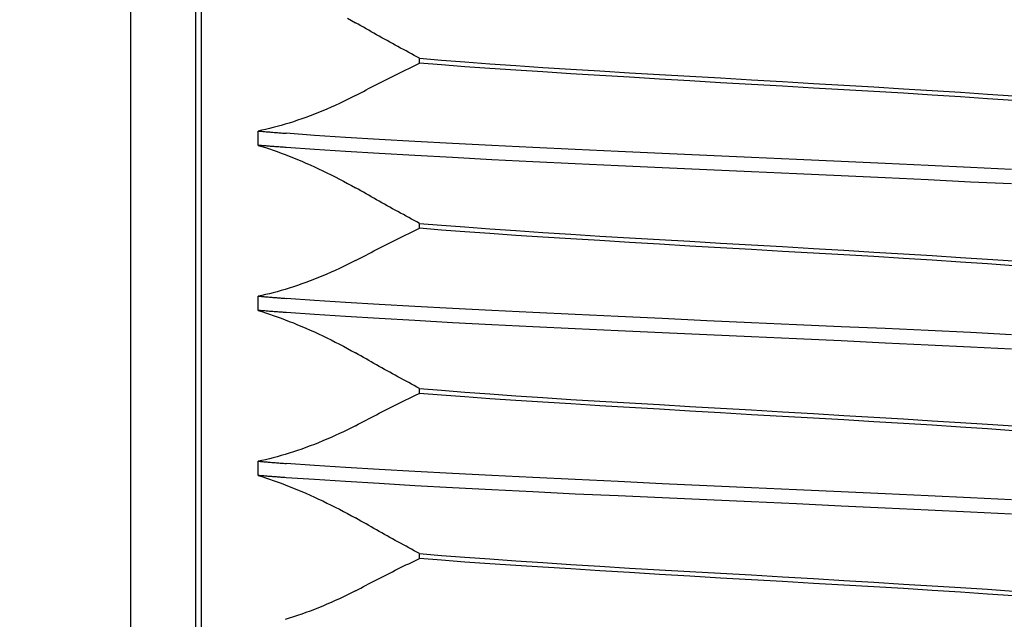
# Model space of a CAD drawing. Units: inches. Extents: x 0.82 to 7.42, y 0.79 to 10.27.
# Drawn here: x 2.33 to 2.41, y 8.02 to 8.06 of the extents above; entities that cross this region are included whole.
import ezdxf

# ---------------------------------------------------------------- set-up
doc = ezdxf.new("R2010")
doc.units = ezdxf.units.IN
doc.header["$MEASUREMENT"] = 0
doc.styles.add('SLDTEXTSTYLE0', font='TXT', dxfattribs={"width": 0.605})
doc.dimstyles.new('SLDDIMSTYLE0', dxfattribs={"dimtxt": 0.080892, "dimasz": 0.13, "dimexe": 0, "dimexo": 0.0625, "dimgap": 0.020223, "dimtad": 1, "dimlfac": 4.5, "dimrnd": 1e-09, "dimzin": 12, "dimdsep": 46, "dimtxsty": 'SLDTEXTSTYLE0', "dimsah": 1, "dimcen": 0.09, "dimadec": 0, "dimazin": 3, "dimtfac": 1, "dimtofl": 0, "dimtmove": 0, "dimatfit": 3, "dimfxl": 0, "dimfrac": 2, "dimtolj": 1, "dimtzin": 12, "dimarcsym": 0})

# ---------------------------------------------------------------- blocks, each defined once
blk = doc.blocks.new('_D_3')
at = {"color": 7, "linetype": 'Continuous', "lineweight": 0}
for p, q in [((5.331359, 9.17246), (1.377423, 9.17246)), ((1.416793, 7.819442), (1.416793, 9.17246)), ((1.274046, 8.944773), (1.274046, 8.963291)), ((1.274046, 8.963291), (1.398274, 8.963291)), ((1.398274, 8.963291), (1.398274, 8.944773)), ((1.274046, 8.528106), (1.274046, 8.509588)), ((1.398274, 8.509588), (1.398274, 8.528106)), ((1.274046, 8.509588), (1.398274, 8.509588)), ((4.706817, 7.819442), (1.377423, 7.819442))]:
    blk.add_line(p, q, dxfattribs=at)
for points in [[(1.416793, 9.17246), (1.396793, 9.04246), (1.436793, 9.04246)], [(1.416793, 7.819442), (1.436793, 7.949442), (1.396793, 7.949442)]]:
    blk.add_solid(points, dxfattribs=at)
at = {"color": 7, "linetype": 'Continuous', "lineweight": 0, "char_height": 0.0833333, "attachment_point": 1, "rotation": 90, "style": 'SLDTEXTSTYLE0'}
for s, insert in [('155mm', (1.290852, 8.551254)), ('6.09in', (1.290852, 8.19323))]:
    blk.add_mtext(s, dxfattribs=dict(at, insert=insert))
blk = doc.blocks.new('_D_4')
at = {"color": 7, "linetype": 'Continuous', "lineweight": 0}
for p, q in [((1.771124, 9.17246), (1.659755, 9.17246)), ((1.699126, 9.17246), (1.699126, 7.886371)), ((1.556379, 8.944773), (1.556379, 8.963291)), ((1.556379, 8.963291), (1.680607, 8.963291)), ((1.680607, 8.963291), (1.680607, 8.944773)), ((1.556379, 8.528106), (1.556379, 8.509588)), ((1.680607, 8.509588), (1.680607, 8.528106)), ((1.556379, 8.509588), (1.680607, 8.509588)), ((2.79912, 7.886371), (1.659755, 7.886371))]:
    blk.add_line(p, q, dxfattribs=at)
for points in [[(1.699126, 9.17246), (1.679126, 9.04246), (1.719126, 9.04246)], [(1.699126, 7.886371), (1.719126, 8.016371), (1.679126, 8.016371)]]:
    blk.add_solid(points, dxfattribs=at)
at = {"color": 7, "linetype": 'Continuous', "lineweight": 0, "char_height": 0.0833333, "attachment_point": 1, "rotation": 90, "style": 'SLDTEXTSTYLE0'}
for s, insert in [('147mm', (1.573185, 8.551254)), ('5.79in', (1.573185, 8.19323))]:
    blk.add_mtext(s, dxfattribs=dict(at, insert=insert))

msp = doc.modelspace()

# ---------------------------------------------------------------- linework, layer by layer
at = {"color": 7, "linetype": 'Continuous'}
for p, q in [((2.34199, 7.956362), (2.34199, 8.113842)), ((2.336381, 7.965111), (2.336381, 8.105093)), ((2.341552, 8.004481), (2.341552, 8.065723)), ((2.353607, 8.063143), (2.353924, 8.062968)), ((2.353924, 8.062968), (2.354238, 8.062791)), ((2.354448, 8.062672), (2.354238, 8.062791)), ((2.354659, 8.062552), (2.354448, 8.062672)), ((2.354869, 8.062433), (2.354659, 8.062552)), ((2.35508, 8.062314), (2.354869, 8.062433)), ((2.35529, 8.062195), (2.35508, 8.062314)), ((2.355501, 8.062076), (2.35529, 8.062195)), ((2.355713, 8.061958), (2.355501, 8.062076)), ((2.355924, 8.061839), (2.355713, 8.061958)), ((2.356135, 8.06172), (2.355924, 8.061839)), ((2.356347, 8.061602), (2.356135, 8.06172)), ((2.356559, 8.061484), (2.356347, 8.061602)), ((2.356771, 8.061366), (2.356559, 8.061484)), ((2.356983, 8.061248), (2.356771, 8.061366)), ((2.357195, 8.06113), (2.356983, 8.061248)), ((2.357408, 8.061013), (2.357195, 8.06113)), ((2.35762, 8.060895), (2.357408, 8.061013)), ((2.357833, 8.060778), (2.35762, 8.060895)), ((2.358046, 8.060661), (2.357833, 8.060778)), ((2.358259, 8.060544), (2.358046, 8.060661)), ((2.358473, 8.060427), (2.358259, 8.060544)), ((2.358686, 8.06031), (2.358473, 8.060427)), ((2.3589, 8.060194), (2.358686, 8.06031)), ((2.359114, 8.060077), (2.3589, 8.060194)), ((2.359328, 8.059961), (2.359114, 8.060077)), ((2.358471, 8.05916), (2.358685, 8.059265)), ((2.358685, 8.059265), (2.358899, 8.059369)), ((2.358899, 8.059369), (2.359114, 8.059473)), ((2.359114, 8.059473), (2.359328, 8.059577)), ((2.359328, 8.059577), (2.359328, 8.059961)), ((2.359328, 8.059961), (2.361081, 8.059821)), ((2.361081, 8.059433), (2.359328, 8.059577)), ((2.361081, 8.059821), (2.362947, 8.05968)), ((2.362947, 8.059291), (2.361081, 8.059433)), ((2.362947, 8.05968), (2.364918, 8.059536)), ((2.364918, 8.059151), (2.362947, 8.059291)), ((2.364918, 8.059536), (2.366987, 8.059391)), ((2.366987, 8.059391), (2.36914, 8.059245)), ((2.36914, 8.059245), (2.37137, 8.059099)), ((2.356979, 8.058418), (2.357191, 8.058525)), ((2.357191, 8.058525), (2.357404, 8.058631)), ((2.357404, 8.058631), (2.357617, 8.058737)), ((2.357617, 8.058737), (2.35783, 8.058843)), ((2.35783, 8.058843), (2.358043, 8.058949)), ((2.358043, 8.058949), (2.358257, 8.059055)), ((2.358257, 8.059055), (2.358471, 8.05916)), ((2.366987, 8.059013), (2.364918, 8.059151)), ((2.36914, 8.058875), (2.366987, 8.059013)), ((2.37137, 8.058737), (2.36914, 8.058875)), ((2.37137, 8.059099), (2.373667, 8.058955)), ((2.373667, 8.058596), (2.37137, 8.058737)), ((2.373667, 8.058955), (2.376013, 8.058815)), ((2.376014, 8.058453), (2.373667, 8.058596)), ((2.376013, 8.058815), (2.378402, 8.058677)), ((2.378402, 8.058677), (2.380824, 8.058539)), ((2.380824, 8.058539), (2.38327, 8.058401)), ((2.355499, 8.057662), (2.355709, 8.057771)), ((2.355709, 8.057771), (2.355921, 8.05788)), ((2.355921, 8.05788), (2.356132, 8.057988)), ((2.356132, 8.057988), (2.356343, 8.058096)), ((2.356343, 8.058096), (2.356555, 8.058203)), ((2.356555, 8.058203), (2.356767, 8.058311)), ((2.356767, 8.058311), (2.356979, 8.058418)), ((2.378403, 8.058309), (2.376014, 8.058453)), ((2.380825, 8.058164), (2.378403, 8.058309)), ((2.383272, 8.058019), (2.380825, 8.058164)), ((2.38327, 8.058401), (2.385734, 8.05826)), ((2.385735, 8.057876), (2.383272, 8.058019)), ((2.385734, 8.05826), (2.388197, 8.058117)), ((2.388198, 8.057736), (2.385735, 8.057876)), ((2.388197, 8.058117), (2.390644, 8.057973)), ((2.390645, 8.057597), (2.388198, 8.057736)), ((2.390644, 8.057973), (2.393066, 8.057828)), ((2.393066, 8.057828), (2.395454, 8.057683)), ((2.395454, 8.057683), (2.397801, 8.05754)), ((2.354238, 8.057006), (2.353925, 8.056844)), ((2.354238, 8.057006), (2.354448, 8.057116)), ((2.354448, 8.057116), (2.354658, 8.057226)), ((2.354658, 8.057226), (2.354867, 8.057335)), ((2.354867, 8.057335), (2.355078, 8.057444)), ((2.355078, 8.057444), (2.355288, 8.057554)), ((2.355288, 8.057554), (2.355499, 8.057662)), ((2.393067, 8.05746), (2.390645, 8.057597)), ((2.395455, 8.057321), (2.393067, 8.05746)), ((2.397802, 8.057181), (2.395455, 8.057321)), ((2.397801, 8.05754), (2.400098, 8.0574)), ((2.400099, 8.057037), (2.397802, 8.057181)), ((2.400098, 8.0574), (2.402329, 8.057261)), ((2.402329, 8.056891), (2.400099, 8.057037)), ((2.402329, 8.057261), (2.404482, 8.057124)), ((2.404482, 8.057124), (2.40655, 8.056985)), ((2.352637, 8.056222), (2.352308, 8.056075)), ((2.352964, 8.056373), (2.352637, 8.056222)), ((2.353288, 8.056527), (2.352964, 8.056373)), ((2.353609, 8.056684), (2.353288, 8.056527)), ((2.353925, 8.056844), (2.353609, 8.056684)), ((2.404482, 8.056745), (2.402329, 8.056891)), ((2.40655, 8.0566), (2.404482, 8.056745)), ((2.350639, 8.055393), (2.350304, 8.055268)), ((2.350974, 8.055521), (2.350639, 8.055393)), ((2.351309, 8.055654), (2.350974, 8.055521)), ((2.351643, 8.05579), (2.351309, 8.055654)), ((2.351976, 8.055931), (2.351643, 8.05579)), ((2.352308, 8.056075), (2.351976, 8.055931)), ((2.34833, 8.054624), (2.348013, 8.054535)), ((2.348652, 8.054718), (2.34833, 8.054624)), ((2.348977, 8.054818), (2.348652, 8.054718)), ((2.349306, 8.054923), (2.348977, 8.054818)), ((2.349637, 8.055033), (2.349306, 8.054923)), ((2.34997, 8.055148), (2.349637, 8.055033)), ((2.350304, 8.055268), (2.34997, 8.055148)), ((2.346802, 8.054238), (2.346515, 8.05418)), ((2.346515, 8.053044), (2.346515, 8.05418)), ((2.346515, 8.05418), (2.346602, 8.054172)), ((2.346602, 8.054172), (2.346689, 8.054165)), ((2.346689, 8.054165), (2.346777, 8.054158)), ((2.346777, 8.054158), (2.346865, 8.05415)), ((2.347095, 8.054303), (2.346802, 8.054238)), ((2.346865, 8.05415), (2.346954, 8.054143)), ((2.346954, 8.054143), (2.347043, 8.054136)), ((2.347043, 8.054136), (2.347132, 8.054128)), ((2.347395, 8.054375), (2.347095, 8.054303)), ((2.347132, 8.054128), (2.347222, 8.054121)), ((2.347222, 8.054121), (2.347313, 8.054113)), ((2.347313, 8.054113), (2.347404, 8.054106)), ((2.347701, 8.054452), (2.347395, 8.054375)), ((2.347404, 8.054106), (2.347495, 8.054099)), ((2.347495, 8.054099), (2.347587, 8.054091)), ((2.347587, 8.054091), (2.34768, 8.054084)), ((2.34768, 8.054084), (2.347773, 8.054076)), ((2.348013, 8.054535), (2.347701, 8.054452)), ((2.347773, 8.054076), (2.347866, 8.054069)), ((2.347866, 8.054069), (2.34796, 8.054061)), ((2.34796, 8.054061), (2.348054, 8.054054)), ((2.348054, 8.054054), (2.348149, 8.054047)), ((2.348149, 8.054047), (2.348244, 8.054039)), ((2.348244, 8.054039), (2.348339, 8.054032)), ((2.348339, 8.054032), (2.348435, 8.054024)), ((2.348435, 8.054024), (2.348532, 8.054017)), ((2.348532, 8.054017), (2.348629, 8.054009)), ((2.348629, 8.054009), (2.348726, 8.054002)), ((2.350988, 8.053837), (2.348726, 8.054002)), ((2.353454, 8.053672), (2.350988, 8.053837)), ((2.346515, 8.053044), (2.346803, 8.052955)), ((2.346602, 8.053037), (2.346515, 8.053044)), ((2.346689, 8.05303), (2.346602, 8.053037)), ((2.346777, 8.053022), (2.346689, 8.05303)), ((2.346865, 8.053015), (2.346777, 8.053022)), ((2.346954, 8.053008), (2.346865, 8.053015)), ((2.347043, 8.053001), (2.346954, 8.053008)), ((2.347132, 8.052993), (2.347043, 8.053001)), ((2.347222, 8.052986), (2.347132, 8.052993)), ((2.347313, 8.052979), (2.347222, 8.052986)), ((2.347404, 8.052972), (2.347313, 8.052979)), ((2.356112, 8.05351), (2.353454, 8.053672)), ((2.358949, 8.053351), (2.356112, 8.05351)), ((2.361942, 8.053195), (2.358949, 8.053351)), ((2.365075, 8.05304), (2.361942, 8.053195)), ((2.368334, 8.052884), (2.365075, 8.05304)), ((2.346803, 8.052955), (2.347097, 8.05286)), ((2.347097, 8.05286), (2.347398, 8.05276)), ((2.347398, 8.05276), (2.347705, 8.052654)), ((2.347495, 8.052965), (2.347404, 8.052972)), ((2.347587, 8.052957), (2.347495, 8.052965)), ((2.34768, 8.05295), (2.347587, 8.052957)), ((2.347773, 8.052943), (2.34768, 8.05295)), ((2.347705, 8.052654), (2.348017, 8.052542)), ((2.347866, 8.052936), (2.347773, 8.052943)), ((2.34796, 8.052929), (2.347866, 8.052936)), ((2.348054, 8.052922), (2.34796, 8.052929)), ((2.348017, 8.052542), (2.348334, 8.052426)), ((2.348149, 8.052914), (2.348054, 8.052922)), ((2.348244, 8.052907), (2.348149, 8.052914)), ((2.348339, 8.0529), (2.348244, 8.052907)), ((2.348334, 8.052426), (2.348656, 8.052304)), ((2.348435, 8.052893), (2.348339, 8.0529)), ((2.348532, 8.052886), (2.348435, 8.052893)), ((2.348629, 8.052879), (2.348532, 8.052886)), ((2.348726, 8.052872), (2.348629, 8.052879)), ((2.348656, 8.052304), (2.348981, 8.052178)), ((2.350988, 8.052715), (2.348726, 8.052872)), ((2.353454, 8.052557), (2.350988, 8.052715)), ((2.356112, 8.052398), (2.353454, 8.052557)), ((2.358949, 8.052235), (2.356112, 8.052398)), ((2.361942, 8.052069), (2.358949, 8.052235)), ((2.371694, 8.052723), (2.368334, 8.052884)), ((2.375129, 8.052559), (2.371694, 8.052723)), ((2.378625, 8.052394), (2.375129, 8.052559)), ((2.382165, 8.052228), (2.378625, 8.052394)), ((2.385735, 8.052065), (2.382165, 8.052228)), ((2.348981, 8.052178), (2.349309, 8.052047)), ((2.349309, 8.052047), (2.349639, 8.051912)), ((2.349639, 8.051912), (2.349971, 8.051773)), ((2.349971, 8.051773), (2.350305, 8.051629)), ((2.350305, 8.051629), (2.350639, 8.051482)), ((2.350639, 8.051482), (2.350974, 8.051332)), ((2.365075, 8.051902), (2.361942, 8.052069)), ((2.368334, 8.051736), (2.365075, 8.051902)), ((2.371694, 8.051574), (2.368334, 8.051736)), ((2.375129, 8.051417), (2.371694, 8.051574)), ((2.378624, 8.051262), (2.375129, 8.051417)), ((2.389304, 8.051907), (2.385735, 8.052065)), ((2.392844, 8.051751), (2.389304, 8.051907)), ((2.39634, 8.051596), (2.392844, 8.051751)), ((2.399775, 8.051439), (2.39634, 8.051596)), ((2.403134, 8.051277), (2.399775, 8.051439)), ((2.350974, 8.051332), (2.351308, 8.051178)), ((2.351308, 8.051178), (2.351642, 8.05102)), ((2.351642, 8.05102), (2.351974, 8.05086)), ((2.351974, 8.05086), (2.352305, 8.050697)), ((2.352305, 8.050697), (2.352635, 8.050531)), ((2.382164, 8.051106), (2.378624, 8.051262)), ((2.385734, 8.050948), (2.382164, 8.051106)), ((2.389303, 8.050785), (2.385734, 8.050948)), ((2.392843, 8.050619), (2.389303, 8.050785)), ((2.406393, 8.051111), (2.403134, 8.051277)), ((2.352635, 8.050531), (2.352962, 8.050363)), ((2.352962, 8.050363), (2.353286, 8.050192)), ((2.353286, 8.050192), (2.353607, 8.050019)), ((2.353607, 8.050019), (2.353924, 8.049844)), ((2.396339, 8.050454), (2.392843, 8.050619)), ((2.399775, 8.050289), (2.396339, 8.050454)), ((2.403134, 8.050129), (2.399775, 8.050289)), ((2.406394, 8.049973), (2.403134, 8.050129)), ((2.353924, 8.049844), (2.354238, 8.049668)), ((2.354448, 8.049548), (2.354238, 8.049668)), ((2.354659, 8.049429), (2.354448, 8.049548)), ((2.354869, 8.04931), (2.354659, 8.049429)), ((2.35508, 8.049191), (2.354869, 8.04931)), ((2.35529, 8.049072), (2.35508, 8.049191)), ((2.355501, 8.048953), (2.35529, 8.049072)), ((2.355713, 8.048834), (2.355501, 8.048953)), ((2.355924, 8.048716), (2.355713, 8.048834)), ((2.356135, 8.048597), (2.355924, 8.048716)), ((2.356347, 8.048479), (2.356135, 8.048597)), ((2.356559, 8.048361), (2.356347, 8.048479)), ((2.356771, 8.048243), (2.356559, 8.048361)), ((2.356983, 8.048125), (2.356771, 8.048243)), ((2.357195, 8.048007), (2.356983, 8.048125)), ((2.357408, 8.047889), (2.357195, 8.048007)), ((2.35762, 8.047772), (2.357408, 8.047889)), ((2.357833, 8.047654), (2.35762, 8.047772)), ((2.358046, 8.047537), (2.357833, 8.047654)), ((2.358259, 8.04742), (2.358046, 8.047537)), ((2.358473, 8.047303), (2.358259, 8.04742)), ((2.358686, 8.047187), (2.358473, 8.047303)), ((2.3589, 8.04707), (2.358686, 8.047187)), ((2.359114, 8.046954), (2.3589, 8.04707)), ((2.359328, 8.046838), (2.359114, 8.046954)), ((2.359328, 8.046454), (2.359328, 8.046838)), ((2.359328, 8.046838), (2.361081, 8.046698)), ((2.358257, 8.045931), (2.358471, 8.046036)), ((2.358471, 8.046036), (2.358685, 8.046141)), ((2.358685, 8.046141), (2.358899, 8.046246)), ((2.358899, 8.046246), (2.359114, 8.04635)), ((2.359114, 8.04635), (2.359328, 8.046454)), ((2.361081, 8.04631), (2.359328, 8.046454)), ((2.361081, 8.046698), (2.362947, 8.046556)), ((2.362947, 8.046168), (2.361081, 8.04631)), ((2.362947, 8.046556), (2.364918, 8.046413)), ((2.364918, 8.046028), (2.362947, 8.046168)), ((2.364918, 8.046413), (2.366987, 8.046268)), ((2.366987, 8.045889), (2.364918, 8.046028)), ((2.366987, 8.046268), (2.36914, 8.046121)), ((2.36914, 8.046121), (2.37137, 8.045976)), ((2.37137, 8.045976), (2.373667, 8.045832)), ((2.356555, 8.04508), (2.356767, 8.045187)), ((2.356767, 8.045187), (2.356979, 8.045294)), ((2.356979, 8.045294), (2.357191, 8.045401)), ((2.357191, 8.045401), (2.357404, 8.045508)), ((2.357404, 8.045508), (2.357617, 8.045614)), ((2.357617, 8.045614), (2.35783, 8.04572)), ((2.35783, 8.04572), (2.358043, 8.045826)), ((2.358043, 8.045826), (2.358257, 8.045931)), ((2.36914, 8.045752), (2.366987, 8.045889)), ((2.37137, 8.045613), (2.36914, 8.045752)), ((2.373667, 8.045473), (2.37137, 8.045613)), ((2.373667, 8.045832), (2.376013, 8.045691)), ((2.376014, 8.04533), (2.373667, 8.045473)), ((2.376013, 8.045691), (2.378402, 8.045553)), ((2.378403, 8.045185), (2.376014, 8.04533)), ((2.378402, 8.045553), (2.380824, 8.045416)), ((2.380825, 8.04504), (2.378403, 8.045185)), ((2.380824, 8.045416), (2.38327, 8.045277)), ((2.38327, 8.045277), (2.385734, 8.045137)), ((2.355078, 8.044321), (2.355288, 8.04443)), ((2.355288, 8.04443), (2.355499, 8.044539)), ((2.355499, 8.044539), (2.355709, 8.044648)), ((2.355709, 8.044648), (2.355921, 8.044756)), ((2.355921, 8.044756), (2.356132, 8.044864)), ((2.356132, 8.044864), (2.356343, 8.044972)), ((2.356343, 8.044972), (2.356555, 8.04508)), ((2.383272, 8.044896), (2.380825, 8.04504)), ((2.385735, 8.044753), (2.383272, 8.044896)), ((2.385734, 8.045137), (2.388197, 8.044994)), ((2.388198, 8.044612), (2.385735, 8.044753)), ((2.388197, 8.044994), (2.390644, 8.044849)), ((2.390645, 8.044474), (2.388198, 8.044612)), ((2.390644, 8.044849), (2.393066, 8.044704)), ((2.393067, 8.044336), (2.390645, 8.044474)), ((2.393066, 8.044704), (2.395454, 8.04456)), ((2.395454, 8.04456), (2.397801, 8.044417)), ((2.397801, 8.044417), (2.400098, 8.044276)), ((2.353925, 8.04372), (2.353609, 8.043561)), ((2.354238, 8.043882), (2.353925, 8.04372)), ((2.354238, 8.043882), (2.354448, 8.043992)), ((2.354448, 8.043992), (2.354658, 8.044102)), ((2.354658, 8.044102), (2.354867, 8.044212)), ((2.354867, 8.044212), (2.355078, 8.044321)), ((2.395455, 8.044198), (2.393067, 8.044336)), ((2.397802, 8.044058), (2.395455, 8.044198)), ((2.400099, 8.043914), (2.397802, 8.044058)), ((2.400098, 8.044276), (2.402329, 8.044138)), ((2.402329, 8.043768), (2.400099, 8.043914)), ((2.402329, 8.044138), (2.404482, 8.044)), ((2.404482, 8.043622), (2.402329, 8.043768)), ((2.404482, 8.044), (2.40655, 8.043862)), ((2.40655, 8.043477), (2.404482, 8.043622)), ((2.351976, 8.042807), (2.351643, 8.042667)), ((2.352308, 8.042951), (2.351976, 8.042807)), ((2.352637, 8.043099), (2.352308, 8.042951)), ((2.352964, 8.04325), (2.352637, 8.043099)), ((2.353288, 8.043404), (2.352964, 8.04325)), ((2.353609, 8.043561), (2.353288, 8.043404)), ((2.34997, 8.042025), (2.349637, 8.04191)), ((2.350304, 8.042145), (2.34997, 8.042025)), ((2.350639, 8.042269), (2.350304, 8.042145)), ((2.350974, 8.042398), (2.350639, 8.042269)), ((2.351309, 8.04253), (2.350974, 8.042398)), ((2.351643, 8.042667), (2.351309, 8.04253)), ((2.347395, 8.041251), (2.347095, 8.04118)), ((2.347701, 8.041328), (2.347395, 8.041251)), ((2.348013, 8.041411), (2.347701, 8.041328)), ((2.34833, 8.0415), (2.348013, 8.041411)), ((2.348652, 8.041595), (2.34833, 8.0415)), ((2.348977, 8.041695), (2.348652, 8.041595)), ((2.349306, 8.0418), (2.348977, 8.041695)), ((2.349637, 8.04191), (2.349306, 8.0418)), ((2.346802, 8.041115), (2.346515, 8.041056)), ((2.346515, 8.039921), (2.346515, 8.041056)), ((2.346515, 8.041056), (2.346602, 8.041049)), ((2.346602, 8.041049), (2.346689, 8.041042)), ((2.346689, 8.041042), (2.346777, 8.041034)), ((2.346777, 8.041034), (2.346865, 8.041027)), ((2.347095, 8.04118), (2.346802, 8.041115)), ((2.346865, 8.041027), (2.346954, 8.04102)), ((2.346954, 8.04102), (2.347043, 8.041012)), ((2.347043, 8.041012), (2.347132, 8.041005)), ((2.347132, 8.041005), (2.347222, 8.040997)), ((2.347222, 8.040997), (2.347313, 8.04099)), ((2.347313, 8.04099), (2.347404, 8.040983)), ((2.347404, 8.040983), (2.347495, 8.040975)), ((2.347495, 8.040975), (2.347587, 8.040968)), ((2.347587, 8.040968), (2.34768, 8.04096)), ((2.34768, 8.04096), (2.347773, 8.040953)), ((2.347773, 8.040953), (2.347866, 8.040946)), ((2.347866, 8.040946), (2.34796, 8.040938)), ((2.34796, 8.040938), (2.348054, 8.040931)), ((2.348054, 8.040931), (2.348149, 8.040923)), ((2.348149, 8.040923), (2.348244, 8.040916)), ((2.348244, 8.040916), (2.348339, 8.040908)), ((2.348339, 8.040908), (2.348435, 8.040901)), ((2.348435, 8.040901), (2.348532, 8.040893)), ((2.348532, 8.040893), (2.348629, 8.040886)), ((2.348629, 8.040886), (2.348726, 8.040878)), ((2.350988, 8.040713), (2.348726, 8.040878)), ((2.353454, 8.040549), (2.350988, 8.040713)), ((2.356112, 8.040387), (2.353454, 8.040549)), ((2.346515, 8.039921), (2.346803, 8.039832)), ((2.346602, 8.039914), (2.346515, 8.039921)), ((2.346689, 8.039906), (2.346602, 8.039914)), ((2.346777, 8.039899), (2.346689, 8.039906)), ((2.346865, 8.039892), (2.346777, 8.039899)), ((2.346803, 8.039832), (2.347097, 8.039737)), ((2.346954, 8.039885), (2.346865, 8.039892)), ((2.347043, 8.039877), (2.346954, 8.039885)), ((2.347132, 8.03987), (2.347043, 8.039877)), ((2.347097, 8.039737), (2.347398, 8.039636)), ((2.347222, 8.039863), (2.347132, 8.03987)), ((2.347313, 8.039856), (2.347222, 8.039863)), ((2.347404, 8.039848), (2.347313, 8.039856)), ((2.347495, 8.039841), (2.347404, 8.039848)), ((2.347587, 8.039834), (2.347495, 8.039841)), ((2.34768, 8.039827), (2.347587, 8.039834)), ((2.347773, 8.03982), (2.34768, 8.039827)), ((2.347866, 8.039812), (2.347773, 8.03982)), ((2.34796, 8.039805), (2.347866, 8.039812)), ((2.348054, 8.039798), (2.34796, 8.039805)), ((2.348149, 8.039791), (2.348054, 8.039798)), ((2.348244, 8.039784), (2.348149, 8.039791)), ((2.348339, 8.039777), (2.348244, 8.039784)), ((2.348435, 8.03977), (2.348339, 8.039777)), ((2.348532, 8.039762), (2.348435, 8.03977)), ((2.348629, 8.039755), (2.348532, 8.039762)), ((2.348726, 8.039748), (2.348629, 8.039755)), ((2.350988, 8.039591), (2.348726, 8.039748)), ((2.358949, 8.040228), (2.356112, 8.040387)), ((2.361942, 8.040072), (2.358949, 8.040228)), ((2.365075, 8.039917), (2.361942, 8.040072)), ((2.368334, 8.039761), (2.365075, 8.039917)), ((2.371694, 8.0396), (2.368334, 8.039761)), ((2.347398, 8.039636), (2.347705, 8.03953)), ((2.347705, 8.03953), (2.348017, 8.039419)), ((2.348017, 8.039419), (2.348334, 8.039302)), ((2.348334, 8.039302), (2.348656, 8.039181)), ((2.348656, 8.039181), (2.348981, 8.039054)), ((2.348981, 8.039054), (2.349309, 8.038924)), ((2.349309, 8.038924), (2.349639, 8.038788)), ((2.353454, 8.039434), (2.350988, 8.039591)), ((2.356112, 8.039275), (2.353454, 8.039434)), ((2.358949, 8.039112), (2.356112, 8.039275)), ((2.361942, 8.038946), (2.358949, 8.039112)), ((2.365075, 8.038779), (2.361942, 8.038946)), ((2.375129, 8.039436), (2.371694, 8.0396)), ((2.378625, 8.03927), (2.375129, 8.039436)), ((2.382165, 8.039105), (2.378625, 8.03927)), ((2.385735, 8.038942), (2.382165, 8.039105)), ((2.389304, 8.038783), (2.385735, 8.038942)), ((2.349639, 8.038788), (2.349971, 8.038649)), ((2.349971, 8.038649), (2.350305, 8.038506)), ((2.350305, 8.038506), (2.350639, 8.038359)), ((2.350639, 8.038359), (2.350974, 8.038208)), ((2.350974, 8.038208), (2.351308, 8.038054)), ((2.368334, 8.038612), (2.365075, 8.038779)), ((2.371694, 8.038451), (2.368334, 8.038612)), ((2.375129, 8.038294), (2.371694, 8.038451)), ((2.378624, 8.038138), (2.375129, 8.038294)), ((2.382164, 8.037983), (2.378624, 8.038138)), ((2.392844, 8.038628), (2.389304, 8.038783)), ((2.39634, 8.038473), (2.392844, 8.038628)), ((2.399775, 8.038315), (2.39634, 8.038473)), ((2.403134, 8.038154), (2.399775, 8.038315)), ((2.406393, 8.037988), (2.403134, 8.038154)), ((2.351308, 8.038054), (2.351642, 8.037897)), ((2.351642, 8.037897), (2.351974, 8.037737)), ((2.351974, 8.037737), (2.352305, 8.037574)), ((2.352305, 8.037574), (2.352635, 8.037408)), ((2.352635, 8.037408), (2.352962, 8.037239)), ((2.385734, 8.037824), (2.382164, 8.037983)), ((2.389303, 8.037661), (2.385734, 8.037824)), ((2.392843, 8.037496), (2.389303, 8.037661)), ((2.396339, 8.03733), (2.392843, 8.037496)), ((2.399775, 8.037166), (2.396339, 8.03733)), ((2.352962, 8.037239), (2.353286, 8.037069)), ((2.353286, 8.037069), (2.353607, 8.036896)), ((2.353607, 8.036896), (2.353924, 8.036721)), ((2.353924, 8.036721), (2.354238, 8.036544)), ((2.354448, 8.036425), (2.354238, 8.036544)), ((2.403134, 8.037005), (2.399775, 8.037166)), ((2.406394, 8.036849), (2.403134, 8.037005)), ((2.354659, 8.036306), (2.354448, 8.036425)), ((2.354869, 8.036186), (2.354659, 8.036306)), ((2.35508, 8.036067), (2.354869, 8.036186)), ((2.35529, 8.035948), (2.35508, 8.036067)), ((2.355501, 8.03583), (2.35529, 8.035948)), ((2.355713, 8.035711), (2.355501, 8.03583)), ((2.355924, 8.035592), (2.355713, 8.035711)), ((2.356135, 8.035474), (2.355924, 8.035592)), ((2.356347, 8.035355), (2.356135, 8.035474)), ((2.356559, 8.035237), (2.356347, 8.035355)), ((2.356771, 8.035119), (2.356559, 8.035237)), ((2.356983, 8.035001), (2.356771, 8.035119)), ((2.357195, 8.034884), (2.356983, 8.035001)), ((2.357408, 8.034766), (2.357195, 8.034884)), ((2.35762, 8.034648), (2.357408, 8.034766)), ((2.357833, 8.034531), (2.35762, 8.034648)), ((2.358046, 8.034414), (2.357833, 8.034531)), ((2.358259, 8.034297), (2.358046, 8.034414)), ((2.358473, 8.03418), (2.358259, 8.034297)), ((2.358686, 8.034063), (2.358473, 8.03418)), ((2.3589, 8.033947), (2.358686, 8.034063)), ((2.359114, 8.03383), (2.3589, 8.033947)), ((2.359328, 8.033714), (2.359114, 8.03383)), ((2.359328, 8.03333), (2.359328, 8.033714)), ((2.359328, 8.033714), (2.361081, 8.033574)), ((2.361081, 8.033574), (2.362947, 8.033433)), ((2.362947, 8.033433), (2.364918, 8.033289)), ((2.35783, 8.032597), (2.358043, 8.032702)), ((2.358043, 8.032702), (2.358257, 8.032808)), ((2.358257, 8.032808), (2.358471, 8.032913)), ((2.358471, 8.032913), (2.358685, 8.033018)), ((2.358685, 8.033018), (2.358899, 8.033122)), ((2.358899, 8.033122), (2.359114, 8.033227)), ((2.359114, 8.033227), (2.359328, 8.03333)), ((2.361081, 8.033187), (2.359328, 8.03333)), ((2.362947, 8.033045), (2.361081, 8.033187)), ((2.364918, 8.032904), (2.362947, 8.033045)), ((2.364918, 8.033289), (2.366987, 8.033144)), ((2.366987, 8.032766), (2.364918, 8.032904)), ((2.366987, 8.033144), (2.36914, 8.032998)), ((2.36914, 8.032628), (2.366987, 8.032766)), ((2.36914, 8.032998), (2.37137, 8.032852)), ((2.37137, 8.03249), (2.36914, 8.032628)), ((2.37137, 8.032852), (2.373667, 8.032708)), ((2.373667, 8.032708), (2.376013, 8.032568)), ((2.356132, 8.031741), (2.356343, 8.031849)), ((2.356343, 8.031849), (2.356555, 8.031957)), ((2.356555, 8.031957), (2.356767, 8.032064)), ((2.356767, 8.032064), (2.356979, 8.032171)), ((2.356979, 8.032171), (2.357191, 8.032278)), ((2.357191, 8.032278), (2.357404, 8.032384)), ((2.357404, 8.032384), (2.357617, 8.032491)), ((2.357617, 8.032491), (2.35783, 8.032597)), ((2.373667, 8.03235), (2.37137, 8.03249)), ((2.376014, 8.032207), (2.373667, 8.03235)), ((2.376013, 8.032568), (2.378402, 8.03243)), ((2.378403, 8.032062), (2.376014, 8.032207)), ((2.378402, 8.03243), (2.380824, 8.032292)), ((2.380825, 8.031917), (2.378403, 8.032062)), ((2.380824, 8.032292), (2.38327, 8.032154)), ((2.383272, 8.031772), (2.380825, 8.031917)), ((2.38327, 8.032154), (2.385734, 8.032013)), ((2.385734, 8.032013), (2.388197, 8.03187)), ((2.388197, 8.03187), (2.390644, 8.031726)), ((2.354658, 8.030979), (2.354867, 8.031088)), ((2.354867, 8.031088), (2.355078, 8.031198)), ((2.355078, 8.031198), (2.355288, 8.031307)), ((2.355288, 8.031307), (2.355499, 8.031416)), ((2.355499, 8.031416), (2.355709, 8.031524)), ((2.355709, 8.031524), (2.355921, 8.031633)), ((2.355921, 8.031633), (2.356132, 8.031741)), ((2.385735, 8.031629), (2.383272, 8.031772)), ((2.388198, 8.031489), (2.385735, 8.031629)), ((2.390645, 8.031351), (2.388198, 8.031489)), ((2.390644, 8.031726), (2.393066, 8.031581)), ((2.393067, 8.031213), (2.390645, 8.031351)), ((2.393066, 8.031581), (2.395454, 8.031436)), ((2.395455, 8.031075), (2.393067, 8.031213)), ((2.395454, 8.031436), (2.397801, 8.031293)), ((2.397802, 8.030934), (2.395455, 8.031075)), ((2.397801, 8.031293), (2.400098, 8.031153)), ((2.400098, 8.031153), (2.402329, 8.031014)), ((2.353288, 8.03028), (2.352964, 8.030127)), ((2.353609, 8.030437), (2.353288, 8.03028)), ((2.353925, 8.030597), (2.353609, 8.030437)), ((2.354238, 8.030759), (2.353925, 8.030597)), ((2.354238, 8.030759), (2.354448, 8.030869)), ((2.354448, 8.030869), (2.354658, 8.030979)), ((2.400099, 8.030791), (2.397802, 8.030934)), ((2.402329, 8.030645), (2.400099, 8.030791)), ((2.402329, 8.031014), (2.404482, 8.030877)), ((2.404482, 8.030499), (2.402329, 8.030645)), ((2.404482, 8.030877), (2.40655, 8.030738)), ((2.40655, 8.030353), (2.404482, 8.030499)), ((2.351643, 8.029544), (2.351309, 8.029407)), ((2.351976, 8.029684), (2.351643, 8.029544)), ((2.352308, 8.029828), (2.351976, 8.029684)), ((2.352637, 8.029976), (2.352308, 8.029828)), ((2.352964, 8.030127), (2.352637, 8.029976)), ((2.349637, 8.028787), (2.349306, 8.028677)), ((2.34997, 8.028902), (2.349637, 8.028787)), ((2.350304, 8.029022), (2.34997, 8.028902)), ((2.350639, 8.029146), (2.350304, 8.029022)), ((2.350974, 8.029274), (2.350639, 8.029146)), ((2.351309, 8.029407), (2.350974, 8.029274)), ((2.346802, 8.027992), (2.346515, 8.027933)), ((2.346515, 8.026798), (2.346515, 8.027933)), ((2.346515, 8.027933), (2.346602, 8.027926)), ((2.347095, 8.028057), (2.346802, 8.027992)), ((2.347395, 8.028128), (2.347095, 8.028057)), ((2.347701, 8.028205), (2.347395, 8.028128)), ((2.348013, 8.028288), (2.347701, 8.028205)), ((2.34833, 8.028377), (2.348013, 8.028288)), ((2.348652, 8.028472), (2.34833, 8.028377)), ((2.348977, 8.028571), (2.348652, 8.028472)), ((2.349306, 8.028677), (2.348977, 8.028571)), ((2.346602, 8.027926), (2.346689, 8.027918)), ((2.346689, 8.027918), (2.346777, 8.027911)), ((2.346777, 8.027911), (2.346865, 8.027904)), ((2.346865, 8.027904), (2.346954, 8.027896)), ((2.346954, 8.027896), (2.347043, 8.027889)), ((2.347043, 8.027889), (2.347132, 8.027881)), ((2.347132, 8.027881), (2.347222, 8.027874)), ((2.347222, 8.027874), (2.347313, 8.027867)), ((2.347313, 8.027867), (2.347404, 8.027859)), ((2.347404, 8.027859), (2.347495, 8.027852)), ((2.347495, 8.027852), (2.347587, 8.027844)), ((2.347587, 8.027844), (2.34768, 8.027837)), ((2.34768, 8.027837), (2.347773, 8.02783)), ((2.347773, 8.02783), (2.347866, 8.027822)), ((2.347866, 8.027822), (2.34796, 8.027815)), ((2.34796, 8.027815), (2.348054, 8.027807)), ((2.348054, 8.027807), (2.348149, 8.0278)), ((2.348149, 8.0278), (2.348244, 8.027792)), ((2.348244, 8.027792), (2.348339, 8.027785)), ((2.348339, 8.027785), (2.348435, 8.027777)), ((2.348435, 8.027777), (2.348532, 8.02777)), ((2.348532, 8.02777), (2.348629, 8.027763)), ((2.348629, 8.027763), (2.348726, 8.027755)), ((2.350988, 8.02759), (2.348726, 8.027755)), ((2.353454, 8.027426), (2.350988, 8.02759)), ((2.356112, 8.027263), (2.353454, 8.027426)), ((2.358949, 8.027104), (2.356112, 8.027263)), ((2.346515, 8.026798), (2.346803, 8.026708)), ((2.346602, 8.02679), (2.346515, 8.026798)), ((2.346689, 8.026783), (2.346602, 8.02679)), ((2.346777, 8.026776), (2.346689, 8.026783)), ((2.346865, 8.026768), (2.346777, 8.026776)), ((2.346803, 8.026708), (2.347097, 8.026613)), ((2.346954, 8.026761), (2.346865, 8.026768)), ((2.347043, 8.026754), (2.346954, 8.026761)), ((2.347132, 8.026747), (2.347043, 8.026754)), ((2.347097, 8.026613), (2.347398, 8.026513)), ((2.347222, 8.026739), (2.347132, 8.026747)), ((2.347313, 8.026732), (2.347222, 8.026739)), ((2.347404, 8.026725), (2.347313, 8.026732)), ((2.347398, 8.026513), (2.347705, 8.026407)), ((2.347495, 8.026718), (2.347404, 8.026725)), ((2.347587, 8.026711), (2.347495, 8.026718)), ((2.34768, 8.026703), (2.347587, 8.026711)), ((2.347773, 8.026696), (2.34768, 8.026703)), ((2.347705, 8.026407), (2.348017, 8.026295)), ((2.347866, 8.026689), (2.347773, 8.026696)), ((2.34796, 8.026682), (2.347866, 8.026689)), ((2.348054, 8.026675), (2.34796, 8.026682)), ((2.348149, 8.026668), (2.348054, 8.026675)), ((2.348244, 8.026661), (2.348149, 8.026668)), ((2.348339, 8.026653), (2.348244, 8.026661)), ((2.348435, 8.026646), (2.348339, 8.026653)), ((2.348532, 8.026639), (2.348435, 8.026646)), ((2.348629, 8.026632), (2.348532, 8.026639)), ((2.348726, 8.026625), (2.348629, 8.026632)), ((2.350988, 8.026468), (2.348726, 8.026625)), ((2.353454, 8.026311), (2.350988, 8.026468)), ((2.361942, 8.026949), (2.358949, 8.027104)), ((2.365075, 8.026794), (2.361942, 8.026949)), ((2.368334, 8.026637), (2.365075, 8.026794)), ((2.371694, 8.026477), (2.368334, 8.026637)), ((2.375129, 8.026313), (2.371694, 8.026477)), ((2.348017, 8.026295), (2.348334, 8.026179)), ((2.348334, 8.026179), (2.348656, 8.026057)), ((2.348656, 8.026057), (2.348981, 8.025931)), ((2.348981, 8.025931), (2.349309, 8.0258)), ((2.349309, 8.0258), (2.349639, 8.025665)), ((2.349639, 8.025665), (2.349971, 8.025526)), ((2.356112, 8.026151), (2.353454, 8.026311)), ((2.358949, 8.025988), (2.356112, 8.026151)), ((2.361942, 8.025822), (2.358949, 8.025988)), ((2.365075, 8.025655), (2.361942, 8.025822)), ((2.368334, 8.025489), (2.365075, 8.025655)), ((2.378625, 8.026147), (2.375129, 8.026313)), ((2.382165, 8.025982), (2.378625, 8.026147)), ((2.385735, 8.025819), (2.382165, 8.025982)), ((2.389304, 8.02566), (2.385735, 8.025819)), ((2.392844, 8.025504), (2.389304, 8.02566)), ((2.349971, 8.025526), (2.350305, 8.025383)), ((2.350305, 8.025383), (2.350639, 8.025235)), ((2.350639, 8.025235), (2.350974, 8.025085)), ((2.350974, 8.025085), (2.351308, 8.024931)), ((2.351308, 8.024931), (2.351642, 8.024774)), ((2.371694, 8.025327), (2.368334, 8.025489)), ((2.375129, 8.02517), (2.371694, 8.025327)), ((2.378624, 8.025015), (2.375129, 8.02517)), ((2.382164, 8.024859), (2.378624, 8.025015)), ((2.385734, 8.024701), (2.382164, 8.024859)), ((2.39634, 8.025349), (2.392844, 8.025504)), ((2.399775, 8.025192), (2.39634, 8.025349)), ((2.403134, 8.02503), (2.399775, 8.025192)), ((2.406393, 8.024864), (2.403134, 8.02503)), ((2.351642, 8.024774), (2.351974, 8.024613)), ((2.351974, 8.024613), (2.352305, 8.02445)), ((2.352305, 8.02445), (2.352635, 8.024284)), ((2.352635, 8.024284), (2.352962, 8.024116)), ((2.352962, 8.024116), (2.353286, 8.023945)), ((2.389303, 8.024538), (2.385734, 8.024701)), ((2.392843, 8.024373), (2.389303, 8.024538)), ((2.396339, 8.024207), (2.392843, 8.024373)), ((2.399775, 8.024043), (2.396339, 8.024207)), ((2.403134, 8.023882), (2.399775, 8.024043)), ((2.353286, 8.023945), (2.353607, 8.023773)), ((2.353607, 8.023773), (2.353924, 8.023598)), ((2.353924, 8.023598), (2.354238, 8.023421)), ((2.354448, 8.023302), (2.354238, 8.023421)), ((2.354659, 8.023182), (2.354448, 8.023302)), ((2.406394, 8.023726), (2.403134, 8.023882)), ((2.354869, 8.023063), (2.354659, 8.023182)), ((2.35508, 8.022944), (2.354869, 8.023063)), ((2.35529, 8.022825), (2.35508, 8.022944)), ((2.355501, 8.022706), (2.35529, 8.022825)), ((2.355713, 8.022587), (2.355501, 8.022706)), ((2.355924, 8.022469), (2.355713, 8.022587)), ((2.356135, 8.02235), (2.355924, 8.022469)), ((2.356347, 8.022232), (2.356135, 8.02235)), ((2.356559, 8.022114), (2.356347, 8.022232)), ((2.356771, 8.021996), (2.356559, 8.022114)), ((2.356983, 8.021878), (2.356771, 8.021996)), ((2.357195, 8.02176), (2.356983, 8.021878)), ((2.357408, 8.021643), (2.357195, 8.02176)), ((2.35762, 8.021525), (2.357408, 8.021643)), ((2.357833, 8.021408), (2.35762, 8.021525)), ((2.358046, 8.021291), (2.357833, 8.021408)), ((2.358259, 8.021174), (2.358046, 8.021291)), ((2.358473, 8.021057), (2.358259, 8.021174)), ((2.358686, 8.02094), (2.358473, 8.021057)), ((2.3589, 8.020823), (2.358686, 8.02094)), ((2.358899, 8.019999), (2.359114, 8.020103)), ((2.359114, 8.020707), (2.3589, 8.020823)), ((2.359328, 8.020591), (2.359114, 8.020707)), ((2.359114, 8.020103), (2.359328, 8.020207)), ((2.359328, 8.020207), (2.359328, 8.020591)), ((2.359328, 8.020591), (2.361081, 8.020451)), ((2.361081, 8.020063), (2.359328, 8.020207)), ((2.361081, 8.020451), (2.362947, 8.02031)), ((2.362947, 8.02031), (2.364918, 8.020166)), ((2.364918, 8.020166), (2.366987, 8.020021)), ((2.357404, 8.019261), (2.357617, 8.019367)), ((2.357617, 8.019367), (2.35783, 8.019473)), ((2.35783, 8.019473), (2.358043, 8.019579)), ((2.358043, 8.019579), (2.358257, 8.019685)), ((2.358257, 8.019685), (2.358471, 8.01979)), ((2.358471, 8.01979), (2.358685, 8.019895)), ((2.358685, 8.019895), (2.358899, 8.019999)), ((2.362947, 8.019921), (2.361081, 8.020063)), ((2.364918, 8.019781), (2.362947, 8.019921)), ((2.366987, 8.019642), (2.364918, 8.019781)), ((2.366987, 8.020021), (2.36914, 8.019875)), ((2.36914, 8.019505), (2.366987, 8.019642)), ((2.36914, 8.019875), (2.37137, 8.019729)), ((2.37137, 8.019367), (2.36914, 8.019505)), ((2.37137, 8.019729), (2.373667, 8.019585)), ((2.373667, 8.019226), (2.37137, 8.019367)), ((2.373667, 8.019585), (2.376013, 8.019445)), ((2.376013, 8.019445), (2.378402, 8.019306)), ((2.355921, 8.018509), (2.356132, 8.018618)), ((2.356132, 8.018618), (2.356343, 8.018726)), ((2.356343, 8.018726), (2.356555, 8.018833)), ((2.356555, 8.018833), (2.356767, 8.018941)), ((2.356767, 8.018941), (2.356979, 8.019048)), ((2.356979, 8.019048), (2.357191, 8.019154)), ((2.357191, 8.019154), (2.357404, 8.019261)), ((2.376014, 8.019083), (2.373667, 8.019226)), ((2.378403, 8.018939), (2.376014, 8.019083)), ((2.378402, 8.019306), (2.380824, 8.019169)), ((2.380825, 8.018793), (2.378403, 8.018939)), ((2.380824, 8.019169), (2.38327, 8.01903)), ((2.383272, 8.018649), (2.380825, 8.018793)), ((2.38327, 8.01903), (2.385734, 8.01889)), ((2.385735, 8.018506), (2.383272, 8.018649)), ((2.385734, 8.01889), (2.388197, 8.018747)), ((2.388197, 8.018747), (2.390644, 8.018603)), ((2.390644, 8.018603), (2.393066, 8.018457)), ((2.354448, 8.017746), (2.354658, 8.017855)), ((2.354658, 8.017855), (2.354867, 8.017965)), ((2.354867, 8.017965), (2.355078, 8.018074)), ((2.355078, 8.018074), (2.355288, 8.018183)), ((2.355288, 8.018183), (2.355499, 8.018292)), ((2.355499, 8.018292), (2.355709, 8.018401)), ((2.355709, 8.018401), (2.355921, 8.018509)), ((2.388198, 8.018366), (2.385735, 8.018506)), ((2.390645, 8.018227), (2.388198, 8.018366)), ((2.393067, 8.01809), (2.390645, 8.018227)), ((2.393066, 8.018457), (2.395454, 8.018313)), ((2.395455, 8.017951), (2.393067, 8.01809)), ((2.395454, 8.018313), (2.397801, 8.01817)), ((2.397802, 8.017811), (2.395455, 8.017951)), ((2.397801, 8.01817), (2.400098, 8.018029)), ((2.400099, 8.017667), (2.397802, 8.017811)), ((2.400098, 8.018029), (2.402329, 8.017891)), ((2.402329, 8.017891), (2.404482, 8.017754)), ((2.352964, 8.017003), (2.352637, 8.016852)), ((2.353288, 8.017157), (2.352964, 8.017003)), ((2.353609, 8.017314), (2.353288, 8.017157)), ((2.353925, 8.017473), (2.353609, 8.017314)), ((2.354238, 8.017636), (2.353925, 8.017473)), ((2.354238, 8.017636), (2.354448, 8.017746)), ((2.402329, 8.017521), (2.400099, 8.017667)), ((2.404482, 8.017375), (2.402329, 8.017521)), ((2.404482, 8.017754), (2.40655, 8.017615)), ((2.40655, 8.01723), (2.404482, 8.017375)), ((2.351309, 8.016284), (2.350974, 8.016151)), ((2.351643, 8.01642), (2.351309, 8.016284)), ((2.351976, 8.016561), (2.351643, 8.01642)), ((2.352308, 8.016705), (2.351976, 8.016561)), ((2.352637, 8.016852), (2.352308, 8.016705)), ((2.348977, 8.015448), (2.348652, 8.015348)), ((2.349306, 8.015553), (2.348977, 8.015448)), ((2.349637, 8.015663), (2.349306, 8.015553)), ((2.34997, 8.015778), (2.349637, 8.015663)), ((2.350304, 8.015898), (2.34997, 8.015778)), ((2.350639, 8.016022), (2.350304, 8.015898)), ((2.350974, 8.016151), (2.350639, 8.016022))]:
    msp.add_line(p, q, dxfattribs=at)

# ---------------------------------------------------------------- dimensions: what is measured, and where the dimension line sits
at = {"color": 7, "linetype": 'Continuous', "lineweight": 0}
for base, p1, p2, picture, middle in [((1.416793, 9.17246), (4.746187, 7.819442), (5.370729, 9.17246), '_D_3', (1.416793, 8.585205)), ((1.699126, 7.886371), (1.810494, 9.17246), (2.83849, 7.886371), '_D_4', (1.699126, 8.585205))]:
    dim = msp.add_linear_dim(base=base, p1=p1, p2=p2, angle=90, dimstyle='SLDDIMSTYLE0', dxfattribs=at)
    dim.commit()
    dim.dimension.update_dxf_attribs({"geometry": picture, "text_midpoint": middle, "dimtype": 160})

doc.saveas('drawing.dxf')
